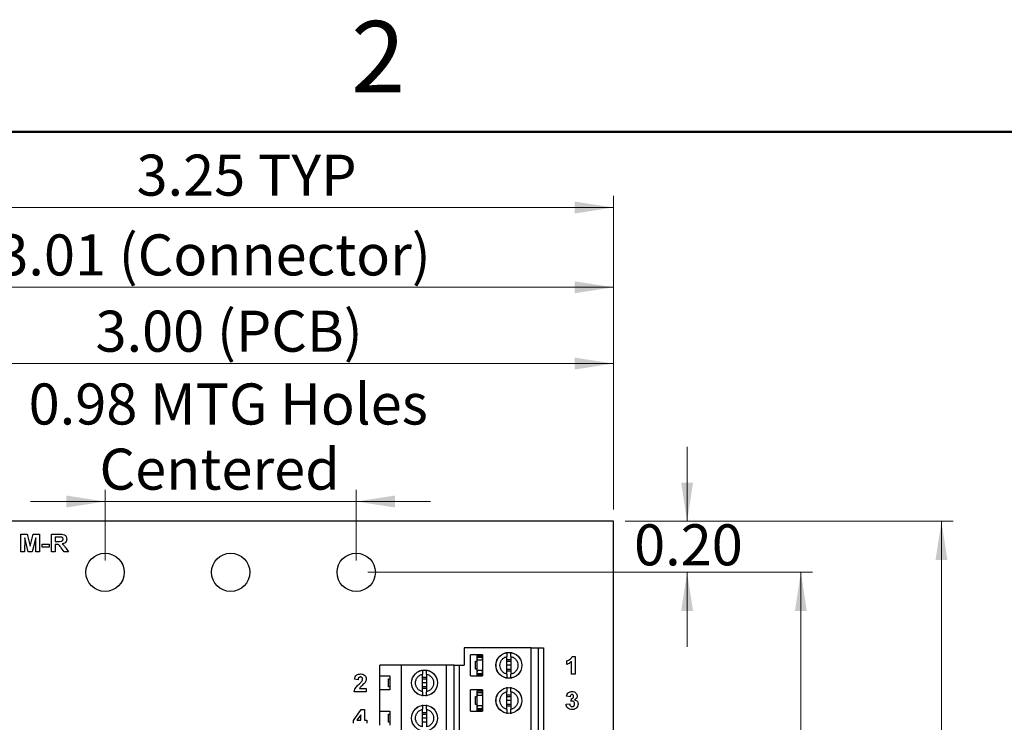
# Model space of a CAD drawing. Units: inches. Extents: x 0.1 to 16.9, y 0.1 to 10.9.
# Drawn here: x 9.4 to 12.7, y 8.5 to 10.9 of the extents above; entities that cross this region are included whole.
import ezdxf

# ---------------------------------------------------------------- set-up
doc = ezdxf.new("R2010")
doc.units = ezdxf.units.IN
doc.header["$MEASUREMENT"] = 0
doc.styles.add('SLDTEXTSTYLE0', font='TXT', dxfattribs={"width": 0.75})
doc.dimstyles.new('SLDDIMSTYLE1', dxfattribs={"dimtxt": 0.137795, "dimasz": 0.13, "dimexe": 0, "dimexo": 0.0625, "dimgap": 0.034449, "dimtad": 1, "dimlfac": 1.166667, "dimrnd": 1e-09, "dimzin": 12, "dimdsep": 46, "dimtxsty": 'SLDTEXTSTYLE0', "dimsah": 1, "dimcen": 0.09, "dimadec": 0, "dimazin": 3, "dimtfac": 1, "dimtofl": 0, "dimtmove": 0, "dimatfit": 3, "dimfxl": 0, "dimfrac": 2, "dimtolj": 1, "dimtzin": 12, "dimarcsym": 0})
doc.dimstyles.new('SLDDIMSTYLE2', dxfattribs={"dimtxt": 0.137795, "dimasz": 0.13, "dimexe": 0, "dimexo": 0.0625, "dimgap": 0.034449, "dimtad": 1, "dimlfac": 1.166667, "dimrnd": 1e-09, "dimzin": 4, "dimdsep": 46, "dimtxsty": 'SLDTEXTSTYLE0', "dimsah": 1, "dimcen": 0.09, "dimadec": 0, "dimazin": 1, "dimtfac": 1, "dimtofl": 0, "dimtmove": 0, "dimatfit": 3, "dimfxl": 0, "dimfrac": 2, "dimtolj": 1, "dimtzin": 12, "dimarcsym": 0})
doc.dimstyles.new('SLDDIMSTYLE3', dxfattribs={"dimtxt": 0.137795, "dimasz": 0.13, "dimexe": 0, "dimexo": 0.0625, "dimgap": 0.034449, "dimtad": 1, "dimlfac": 1.166667, "dimrnd": 1e-09, "dimdsep": 46, "dimtxsty": 'SLDTEXTSTYLE0', "dimsah": 1, "dimcen": 0.09, "dimadec": 0, "dimazin": 2, "dimtfac": 1, "dimtmove": 0, "dimatfit": 0, "dimfxl": 0, "dimfrac": 2, "dimtolj": 1, "dimtzin": 12, "dimarcsym": 0})
doc.dimstyles.new('SLDDIMSTYLE4', dxfattribs={"dimtxt": 0.137795, "dimasz": 0.13, "dimexe": 0, "dimexo": 0.0625, "dimgap": 0.034449, "dimtad": 0, "dimtih": 1, "dimtoh": 1, "dimlfac": 1.166667, "dimrnd": 1e-09, "dimzin": 4, "dimdsep": 46, "dimtxsty": 'SLDTEXTSTYLE0', "dimsah": 1, "dimcen": 0.09, "dimadec": 0, "dimazin": 1, "dimtfac": 1, "dimtofl": 0, "dimtmove": 0, "dimatfit": 3, "dimfxl": 0, "dimfrac": 2, "dimtolj": 1, "dimtzin": 12, "dimarcsym": 0})
doc.dimstyles.new('SLDDIMSTYLE5', dxfattribs={"dimtxt": 0.137795, "dimasz": 0.13, "dimexe": 0, "dimexo": 0.0625, "dimgap": 0.034449, "dimtad": 0, "dimtih": 1, "dimtoh": 1, "dimlfac": 1.166667, "dimrnd": 1e-09, "dimzin": 0, "dimdsep": 46, "dimtxsty": 'SLDTEXTSTYLE0', "dimsah": 1, "dimcen": 0.09, "dimadec": 0, "dimazin": 0, "dimtfac": 1, "dimtmove": 0, "dimatfit": 0, "dimfxl": 0, "dimfrac": 2, "dimtolj": 1, "dimtzin": 12, "dimarcsym": 0})

# ---------------------------------------------------------------- blocks, each defined once
blk = doc.blocks.new('_D_2')
at = {"color": 7, "linetype": 'Continuous', "lineweight": 18}
for p, q in [((8.6301, 7.7863), (8.6301, 10.2854)), ((11.4126, 9.2318), (11.4126, 10.2854)), ((8.6301, 10.2461), (11.4126, 10.2461))]:
    blk.add_line(p, q, dxfattribs=at)
for points in [[(8.6301, 10.2461), (8.7601, 10.2261), (8.7601, 10.2661)], [(11.4126, 10.2461), (11.2826, 10.2661), (11.2826, 10.2261)]]:
    blk.add_solid(points, dxfattribs=at)
at = {"color": 7, "linetype": 'Continuous', "lineweight": 18, "char_height": 0.1378, "attachment_point": 1, "style": 'SLDTEXTSTYLE0'}
for s, insert in [('3.25', (9.8106, 10.4237)), ('TYP', (10.2186, 10.4237))]:
    blk.add_mtext(s, dxfattribs=dict(at, insert=insert))
blk = doc.blocks.new('_D_3')
at = {"color": 7, "linetype": 'Continuous', "lineweight": 18}
for p, q in [((8.8411, 9.2318), (8.8411, 9.7615)), ((11.4126, 9.2318), (11.4126, 9.7615)), ((8.8411, 9.7221), (11.4126, 9.7221))]:
    blk.add_line(p, q, dxfattribs=at)
for points in [[(8.8411, 9.7221), (8.9711, 9.7021), (8.9711, 9.7421)], [(11.4126, 9.7221), (11.2826, 9.7421), (11.2826, 9.7021)]]:
    blk.add_solid(points, dxfattribs=at)
at = {"color": 7, "linetype": 'Continuous', "lineweight": 18, "char_height": 0.1378, "attachment_point": 1, "style": 'SLDTEXTSTYLE0'}
for s, insert in [('3.00', (9.6729, 9.8997)), ('(PCB)', (10.081, 9.8997))]:
    blk.add_mtext(s, dxfattribs=dict(at, insert=insert))
blk = doc.blocks.new('_D_4')
at = {"color": 7, "linetype": 'Continuous', "lineweight": 18}
for p, q in [((8.8326, 8.0883), (8.8326, 10.0176)), ((11.4126, 9.2318), (11.4126, 10.0176)), ((8.8326, 9.9782), (11.4126, 9.9782))]:
    blk.add_line(p, q, dxfattribs=at)
for points in [[(8.8326, 9.9782), (8.9626, 9.9582), (8.9626, 9.9982)], [(11.4126, 9.9782), (11.2826, 9.9982), (11.2826, 9.9582)]]:
    blk.add_solid(points, dxfattribs=at)
at = {"color": 7, "linetype": 'Continuous', "lineweight": 18, "attachment_point": 1, "style": 'SLDTEXTSTYLE0'}
for s, insert, char_height in [('3.01', (9.3431, 10.1558), 0.1378), ('(Connector)', (9.7511, 10.1558), 0.137795)]:
    blk.add_mtext(s, dxfattribs=dict(at, insert=insert, char_height=char_height))
blk = doc.blocks.new('_D_5')
at = {"color": 7, "linetype": 'Continuous', "lineweight": 18}
for p, q in [((9.705, 9.0603), (9.705, 9.2982)), ((10.5487, 9.0603), (10.5487, 9.2982)), ((9.705, 9.2588), (9.455, 9.2588)), ((9.705, 9.2588), (10.5487, 9.2588)), ((10.5487, 9.2588), (10.7987, 9.2588))]:
    blk.add_line(p, q, dxfattribs=at)
for points in [[(9.705, 9.2588), (9.575, 9.2788), (9.575, 9.2388)], [(10.5487, 9.2588), (10.6787, 9.2388), (10.6787, 9.2788)]]:
    blk.add_solid(points, dxfattribs=at)
at = {"color": 7, "linetype": 'Continuous', "lineweight": 18, "char_height": 0.1378, "attachment_point": 1, "style": 'SLDTEXTSTYLE0'}
for s, insert in [('MTG Holes', (9.8563, 9.6552)), ('0.98', (9.4483, 9.6552)), ('Centered', (9.6863, 9.4364))]:
    blk.add_mtext(s, dxfattribs=dict(at, insert=insert))
blk = doc.blocks.new('_D_6')
at = {"color": 7, "linetype": 'Continuous', "lineweight": 18}
for p, q in [((11.4519, 9.1924), (12.5543, 9.1924)), ((12.5149, 9.1924), (12.5149, 6.7762)), ((12.5149, 4.5638), (12.5149, 6.5574)), ((11.4519, 4.5638), (12.5543, 4.5638))]:
    blk.add_line(p, q, dxfattribs=at)
for points in [[(12.5149, 9.1924), (12.4949, 9.0624), (12.5349, 9.0624)], [(12.5149, 4.5638), (12.5349, 4.6938), (12.4949, 4.6938)]]:
    blk.add_solid(points, dxfattribs=at)
at = {"color": 7, "linetype": 'Continuous', "lineweight": 18, "insert": (12.3368, 6.7351), "char_height": 0.1378, "attachment_point": 1, "style": 'SLDTEXTSTYLE0'}
blk.add_mtext('5.40', dxfattribs=at)
blk = doc.blocks.new('_D_7')
at = {"color": 7, "linetype": 'Continuous', "lineweight": 18}
for p, q in [((10.588, 9.021), (12.0819, 9.021)), ((12.0425, 9.021), (12.0425, 6.7762)), ((12.0425, 4.7353), (12.0425, 6.5574)), ((10.588, 4.7353), (12.0819, 4.7353))]:
    blk.add_line(p, q, dxfattribs=at)
for points in [[(12.0425, 9.021), (12.0225, 8.891), (12.0625, 8.891)], [(12.0425, 4.7353), (12.0625, 4.8653), (12.0225, 4.8653)]]:
    blk.add_solid(points, dxfattribs=at)
at = {"color": 7, "linetype": 'Continuous', "lineweight": 18, "insert": (11.8643, 6.7351), "char_height": 0.1378, "attachment_point": 1, "style": 'SLDTEXTSTYLE0'}
blk.add_mtext('5.00', dxfattribs=at)
blk = doc.blocks.new('_D_8')
at = {"color": 7, "linetype": 'Continuous', "lineweight": 18}
for p, q in [((11.6604, 9.1924), (11.6604, 9.4424)), ((11.4519, 9.1924), (11.6998, 9.1924)), ((10.588, 9.021), (11.6998, 9.021)), ((11.6604, 9.021), (11.6604, 8.771))]:
    blk.add_line(p, q, dxfattribs=at)
for points in [[(11.6604, 9.1924), (11.6804, 9.3224), (11.6404, 9.3224)], [(11.6604, 9.021), (11.6404, 8.891), (11.6804, 8.891)]]:
    blk.add_solid(points, dxfattribs=at)
at = {"color": 7, "linetype": 'Continuous', "lineweight": 18, "insert": (11.4822, 9.1822), "char_height": 0.1378, "attachment_point": 1, "style": 'SLDTEXTSTYLE0'}
blk.add_mtext('0.20', dxfattribs=at)

msp = doc.modelspace()

# ---------------------------------------------------------------- linework, layer by layer
at = {"color": 7, "linetype": 'Continuous', "lineweight": 50}
msp.add_line((0.5, 10.5), (16.5, 10.5), dxfattribs=at)
at = {"color": 7, "linetype": 'Continuous', "lineweight": 25}
for p, q in [((11.4126, 9.1924), (8.8411, 9.1924)), ((11.4126, 4.5638), (11.4126, 9.1924)), ((9.4225, 9.1495), (9.4433, 9.1495)), ((9.4225, 9.0895), (9.4225, 9.1495)), ((9.4351, 9.1368), (9.4348, 9.0895)), ((9.4467, 9.0895), (9.4351, 9.1368)), ((9.4433, 9.1495), (9.4536, 9.1086)), ((9.4536, 9.1086), (9.4639, 9.1495)), ((9.4721, 9.1368), (9.4605, 9.0895)), ((9.4639, 9.1495), (9.4848, 9.1495)), ((9.4725, 9.0895), (9.4721, 9.1368)), ((9.4848, 9.1495), (9.4848, 9.0895)), ((9.5248, 9.0895), (9.5248, 9.1495)), ((9.5248, 9.1495), (9.5515, 9.1495)), ((9.5475, 9.1395), (9.5371, 9.1395)), ((9.5371, 9.1395), (9.5371, 9.1249)), ((9.494, 9.1157), (9.5178, 9.1157)), ((9.494, 9.1057), (9.494, 9.1157)), ((9.5178, 9.1057), (9.494, 9.1057)), ((9.5178, 9.1157), (9.5178, 9.1057)), ((9.5371, 9.1249), (9.5469, 9.1249)), ((9.5371, 9.1149), (9.5371, 9.0895)), ((9.5398, 9.1149), (9.5371, 9.1149)), ((9.5671, 9.0895), (9.5579, 9.1032)), ((9.5739, 9.1014), (9.5817, 9.0895)), ((9.4348, 9.0895), (9.4225, 9.0895)), ((9.4605, 9.0895), (9.4467, 9.0895)), ((9.4848, 9.0895), (9.4725, 9.0895)), ((9.5371, 9.0895), (9.5248, 9.0895)), ((9.5817, 9.0895), (9.5671, 9.0895)), ((10.9116, 8.7677), (10.9116, 8.7087)), ((11.1361, 8.7677), (10.9116, 8.7677)), ((11.1361, 8.4134), (11.1361, 8.7677)), ((11.1361, 8.7677), (11.1614, 8.7677)), ((11.1614, 8.4134), (11.1614, 8.7677)), ((11.1614, 8.7677), (11.1782, 8.7677)), ((11.1782, 8.7677), (11.1782, 8.4134)), ((10.9322, 8.6732), (10.9322, 8.7441)), ((10.9727, 8.7441), (10.9322, 8.7441)), ((10.9727, 8.7417), (10.9548, 8.7417)), ((10.9548, 8.7409), (10.9548, 8.7417)), ((10.9548, 8.7409), (10.9717, 8.7409)), ((10.9548, 8.7358), (10.9548, 8.7409)), ((10.9548, 8.7314), (10.9548, 8.7358)), ((10.9548, 8.7358), (10.9717, 8.7358)), ((10.9717, 8.7409), (10.9717, 8.7358)), ((10.9717, 8.7358), (10.9717, 8.7314)), ((10.9727, 8.7441), (10.9727, 8.6732)), ((11.0551, 8.679), (11.0551, 8.7383)), ((11.0686, 8.7383), (11.0686, 8.679)), ((11.2745, 8.7388), (11.2843, 8.7388)), ((11.2843, 8.7388), (11.2843, 8.6788)), ((10.7007, 8.7087), (10.6282, 8.7087)), ((10.6282, 8.6732), (10.6282, 8.7087)), ((10.7007, 8.3543), (10.7007, 8.7087)), ((10.8526, 8.7087), (10.7007, 8.7087)), ((10.8526, 8.3543), (10.8526, 8.7087)), ((10.8779, 8.7087), (10.8526, 8.7087)), ((10.8779, 8.3543), (10.8779, 8.7087)), ((10.8779, 8.7087), (10.8948, 8.7087)), ((10.8948, 8.7087), (10.8948, 8.3543)), ((10.8948, 8.7087), (10.9116, 8.7087)), ((10.9498, 8.6953), (10.9498, 8.7223)), ((10.9498, 8.7223), (10.9548, 8.7223)), ((10.9548, 8.6862), (10.9548, 8.7314)), ((10.9727, 8.7257), (10.9558, 8.7257)), ((10.9718, 8.7305), (10.9727, 8.7305)), ((11.0551, 8.7278), (11.0686, 8.7278)), ((11.0551, 8.7222), (11.0686, 8.7222)), ((11.0686, 8.7087), (11.0551, 8.7087)), ((11.2566, 8.7119), (11.2566, 8.7234)), ((11.272, 8.6788), (11.272, 8.7216)), ((10.6282, 8.6732), (10.6619, 8.6732)), ((10.6282, 8.626), (10.6282, 8.6732)), ((10.6619, 8.6732), (10.6619, 8.626)), ((10.7716, 8.62), (10.7716, 8.6792)), ((10.7716, 8.6687), (10.7851, 8.6687)), ((10.7851, 8.6792), (10.7851, 8.62)), ((10.9322, 8.6732), (10.9727, 8.6732)), ((10.9548, 8.6953), (10.9498, 8.6953)), ((10.9548, 8.6818), (10.9548, 8.6862)), ((10.9548, 8.6818), (10.9717, 8.6818)), ((10.9548, 8.6768), (10.9548, 8.6818)), ((10.9548, 8.6756), (10.9548, 8.6768)), ((10.9548, 8.6768), (10.9717, 8.6768)), ((10.9548, 8.6756), (10.9727, 8.6756)), ((10.9558, 8.692), (10.9727, 8.692)), ((10.9717, 8.6862), (10.9717, 8.6818)), ((10.9717, 8.6818), (10.9717, 8.6768)), ((10.9718, 8.6871), (10.9727, 8.6871)), ((11.0686, 8.6952), (11.0551, 8.6952)), ((11.0686, 8.6896), (11.0551, 8.6896)), ((11.2843, 8.6788), (11.272, 8.6788)), ((10.5555, 8.6605), (10.5432, 8.6617)), ((10.6569, 8.6361), (10.6569, 8.6631)), ((10.6569, 8.6631), (10.6619, 8.6631)), ((10.6619, 8.6361), (10.6569, 8.6361)), ((10.7716, 8.6631), (10.7851, 8.6631)), ((10.7851, 8.6496), (10.7716, 8.6496)), ((10.7851, 8.6361), (10.7716, 8.6361)), ((10.5824, 8.6198), (10.5416, 8.6198)), ((10.5594, 8.6313), (10.5824, 8.6313)), ((10.5824, 8.6313), (10.5824, 8.6198)), ((10.6282, 8.5551), (10.6282, 8.626)), ((10.6619, 8.626), (10.6282, 8.626)), ((10.7851, 8.6305), (10.7716, 8.6305)), ((10.9322, 8.5551), (10.9322, 8.626)), ((10.9727, 8.626), (10.9322, 8.626)), ((10.9498, 8.5772), (10.9498, 8.6042)), ((10.9498, 8.6042), (10.9548, 8.6042)), ((10.9727, 8.6236), (10.9548, 8.6236)), ((10.9548, 8.6228), (10.9548, 8.6236)), ((10.9548, 8.6228), (10.9717, 8.6228)), ((10.9548, 8.6177), (10.9548, 8.6228)), ((10.9548, 8.6133), (10.9548, 8.6177)), ((10.9548, 8.6177), (10.9717, 8.6177)), ((10.9548, 8.5681), (10.9548, 8.6133)), ((10.9727, 8.6076), (10.9558, 8.6076)), ((10.9717, 8.6228), (10.9717, 8.6177)), ((10.9717, 8.6177), (10.9717, 8.6133)), ((10.9718, 8.6124), (10.9727, 8.6124)), ((10.9727, 8.626), (10.9727, 8.5551)), ((11.0551, 8.5609), (11.0551, 8.6202)), ((11.0551, 8.6096), (11.0686, 8.6096)), ((11.0551, 8.604), (11.0686, 8.604)), ((11.0686, 8.6202), (11.0686, 8.5609)), ((11.2674, 8.603), (11.2551, 8.6048)), ((10.9548, 8.5772), (10.9498, 8.5772)), ((10.9548, 8.5637), (10.9548, 8.5681)), ((10.9558, 8.5738), (10.9727, 8.5738)), ((10.9717, 8.5681), (10.9717, 8.5637)), ((10.9718, 8.569), (10.9727, 8.569)), ((11.0686, 8.5905), (11.0551, 8.5905)), ((11.0686, 8.577), (11.0551, 8.577)), ((11.0686, 8.5715), (11.0551, 8.5715)), ((11.2536, 8.5778), (11.2659, 8.5792)), ((11.2705, 8.5876), (11.2715, 8.5969)), ((10.5393, 8.5239), (10.5656, 8.5609)), ((10.5639, 8.5429), (10.5505, 8.524)), ((10.5639, 8.524), (10.5639, 8.5429)), ((10.5656, 8.5609), (10.5762, 8.5609)), ((10.5762, 8.5609), (10.5762, 8.524)), ((10.6282, 8.5551), (10.6619, 8.5551)), ((10.6282, 8.5079), (10.6282, 8.5551)), ((10.6569, 8.518), (10.6569, 8.545)), ((10.6569, 8.545), (10.6619, 8.545)), ((10.6619, 8.5551), (10.6619, 8.5079)), ((10.7716, 8.5019), (10.7716, 8.5611)), ((10.7716, 8.5506), (10.7851, 8.5506)), ((10.7716, 8.545), (10.7851, 8.545)), ((10.7851, 8.5611), (10.7851, 8.5019)), ((10.9322, 8.5551), (10.9727, 8.5551)), ((10.9548, 8.5637), (10.9717, 8.5637)), ((10.9548, 8.5587), (10.9548, 8.5637)), ((10.9548, 8.5587), (10.9717, 8.5587)), ((10.9548, 8.5575), (10.9548, 8.5587)), ((10.9548, 8.5575), (10.9727, 8.5575)), ((10.9717, 8.5637), (10.9717, 8.5587)), ((10.5393, 8.514), (10.5393, 8.5239)), ((10.5505, 8.524), (10.5639, 8.524)), ((10.5762, 8.524), (10.5839, 8.524)), ((10.5839, 8.524), (10.5839, 8.514)), ((10.6619, 8.518), (10.6569, 8.518)), ((10.7851, 8.5315), (10.7716, 8.5315)), ((10.7851, 8.518), (10.7716, 8.518))]:
    msp.add_line(p, q, dxfattribs=at)
for centre, radius in [((9.705, 9.021), 0.0643), ((10.1269, 9.021), 0.0643), ((10.5487, 9.021), 0.0643), ((11.0618, 8.7087), 0.0436), ((11.0618, 8.7087), 0.0434), ((10.7783, 8.6496), 0.0436), ((10.7783, 8.6496), 0.0434), ((11.0618, 8.5905), 0.0436), ((11.0618, 8.5905), 0.0434), ((10.7783, 8.5315), 0.0436), ((10.7783, 8.5315), 0.0434)]:
    msp.add_circle(centre, radius, dxfattribs=at)
for centre, major_axis, start_param, end_param in [((10.9785, 8.7314), (0.0236, 0), 3.141593, 3.423408), ((10.9785, 8.7314), (0.00675, 0), 3.141593, 3.696404), ((10.9785, 8.6862), (0.0236, 0), 2.859777, 3.141593), ((10.9785, 8.6862), (0.00675, 0), 2.586782, 3.141593), ((10.9785, 8.6133), (0.0236, 0), 3.141593, 3.423408), ((10.9785, 8.6133), (0.00675, 0), 3.141593, 3.696404), ((10.9785, 8.5681), (0.0236, 0), 2.859777, 3.141593), ((10.9785, 8.5681), (0.00675, 0), 2.586782, 3.141593)]:
    msp.add_ellipse(centre, major_axis=major_axis, ratio=0.870398, start_param=start_param, end_param=end_param, dxfattribs=at)
for points, knots in [([(9.5469, 9.1249), (9.5505, 9.1248), (9.5549, 9.1247), (9.5601, 9.1259), (9.5623, 9.1274), (9.5638, 9.1297), (9.5639, 9.1315), (9.564, 9.1324)], [0, 0, 0, 0, 0.500996, 0.625883, 0.750593, 0.875173, 1, 1, 1, 1]), ([(9.5572, 9.1394), (9.5554, 9.1394), (9.5521, 9.1396), (9.5489, 9.1396), (9.5475, 9.1395)], [0, 0, 0, 0, 0.55993, 1, 1, 1, 1]), ([(9.5515, 9.1495), (9.5544, 9.1495), (9.56, 9.1494), (9.5672, 9.1481), (9.5718, 9.1447), (9.5754, 9.1401), (9.5759, 9.1358), (9.5763, 9.1329)], [0, 0, 0, 0, 0.251171, 0.500952, 0.626167, 0.751461, 1, 1, 1, 1]), ([(9.564, 9.1324), (9.5639, 9.1334), (9.5637, 9.1354), (9.5613, 9.1384), (9.5587, 9.139), (9.5572, 9.1394)], [0, 0, 0, 0, 0.280712, 0.560636, 1, 1, 1, 1]), ([(9.5763, 9.1329), (9.5761, 9.1306), (9.5756, 9.1258), (9.5702, 9.1187), (9.5641, 9.1173), (9.5604, 9.1164)], [0, 0, 0, 0, 0.280884, 0.560868, 1, 1, 1, 1]), ([(9.5579, 9.1032), (9.5566, 9.1048), (9.554, 9.1082), (9.5502, 9.113), (9.5449, 9.115), (9.5415, 9.1149), (9.5398, 9.1149)], [0, 0, 0, 0, 0.280894, 0.561038, 0.779446, 1, 1, 1, 1]), ([(9.5604, 9.1164), (9.5635, 9.1141), (9.5689, 9.1099), (9.5724, 9.104), (9.5739, 9.1014)], [0, 0, 0, 0, 0.558241, 1, 1, 1, 1]), ([(11.0551, 8.679), (11.0518, 8.6801), (11.0453, 8.6823), (11.0376, 8.6894), (11.0326, 8.6984), (11.0309, 8.7087), (11.0326, 8.7189), (11.0376, 8.7279), (11.0453, 8.735), (11.0518, 8.7372), (11.0551, 8.7383)], [0, 0, 0, 0, 0.125, 0.25, 0.375, 0.5, 0.624999, 0.75, 0.875001, 1, 1, 1, 1]), ([(11.0551, 8.753), (11.0551, 8.7524), (11.0551, 8.7512), (11.0551, 8.7477), (11.0551, 8.7435), (11.0551, 8.74), (11.0551, 8.7383)], [0, 0, 0, 0, 0.249099, 0.499994, 0.749981, 1, 1, 1, 1]), ([(11.0686, 8.7383), (11.0686, 8.74), (11.0686, 8.7435), (11.0686, 8.7477), (11.0686, 8.7511), (11.0686, 8.7524), (11.0686, 8.753)], [0, 0, 0, 0, 0.249852, 0.500051, 0.750025, 1, 1, 1, 1]), ([(11.0686, 8.7383), (11.0718, 8.7372), (11.0783, 8.735), (11.086, 8.7279), (11.091, 8.7189), (11.0928, 8.7087), (11.091, 8.6984), (11.086, 8.6894), (11.0783, 8.6823), (11.0718, 8.6801), (11.0686, 8.679)], [0, 0, 0, 0, 0.124999, 0.25, 0.375001, 0.5, 0.625, 0.75, 0.875, 1, 1, 1, 1]), ([(11.2566, 8.7234), (11.2609, 8.7253), (11.2685, 8.7287), (11.2727, 8.7357), (11.2745, 8.7388)], [0, 0, 0, 0, 0.561305, 1, 1, 1, 1]), ([(11.272, 8.7216), (11.2694, 8.7193), (11.2648, 8.7152), (11.2591, 8.7129), (11.2566, 8.7119)], [0, 0, 0, 0, 0.559725, 1, 1, 1, 1]), ([(10.5432, 8.6617), (10.5436, 8.6645), (10.5445, 8.6701), (10.5498, 8.6764), (10.5566, 8.6794), (10.561, 8.6796), (10.5632, 8.6798)], [0, 0, 0, 0, 0.28065, 0.558722, 0.77916, 1, 1, 1, 1]), ([(10.563, 8.6698), (10.5621, 8.6697), (10.5604, 8.6696), (10.5582, 8.6684), (10.5559, 8.6654), (10.5557, 8.6625), (10.5555, 8.6605)], [0, 0, 0, 0, 0.187238, 0.37408, 0.560698, 1, 1, 1, 1]), ([(10.5701, 8.6619), (10.57, 8.663), (10.5699, 8.6653), (10.5682, 8.6681), (10.5656, 8.6696), (10.5638, 8.6697), (10.563, 8.6698)], [0, 0, 0, 0, 0.280621, 0.559493, 0.779381, 1, 1, 1, 1]), ([(10.5632, 8.6798), (10.5659, 8.6796), (10.5712, 8.6793), (10.5777, 8.6754), (10.5818, 8.6697), (10.5822, 8.6655), (10.5824, 8.6635)], [0, 0, 0, 0, 0.280688, 0.559942, 0.779895, 1, 1, 1, 1]), ([(10.7716, 8.62), (10.7684, 8.6211), (10.7619, 8.6232), (10.7542, 8.6303), (10.7491, 8.6394), (10.7474, 8.6496), (10.7491, 8.6598), (10.7542, 8.6689), (10.7619, 8.676), (10.7684, 8.6781), (10.7716, 8.6792)], [0, 0, 0, 0, 0.125, 0.25, 0.375, 0.5, 0.625, 0.75, 0.875, 1, 1, 1, 1]), ([(10.7716, 8.6939), (10.7716, 8.6933), (10.7716, 8.6921), (10.7716, 8.6887), (10.7716, 8.6844), (10.7716, 8.6809), (10.7716, 8.6792)], [0, 0, 0, 0, 0.249097, 0.499993, 0.749979, 1, 1, 1, 1]), ([(10.7851, 8.6792), (10.7851, 8.6809), (10.7851, 8.6844), (10.7851, 8.6887), (10.7851, 8.6921), (10.7851, 8.6933), (10.7851, 8.6939)], [0, 0, 0, 0, 0.249853, 0.500052, 0.750028, 1, 1, 1, 1]), ([(10.7851, 8.6792), (10.7883, 8.6781), (10.7948, 8.676), (10.8025, 8.6689), (10.8076, 8.6598), (10.8093, 8.6496), (10.8076, 8.6394), (10.8025, 8.6303), (10.7948, 8.6232), (10.7883, 8.6211), (10.7851, 8.62)], [0, 0, 0, 0, 0.125, 0.25, 0.375, 0.5, 0.625, 0.75, 0.875, 1, 1, 1, 1]), ([(11.0551, 8.679), (11.0551, 8.6773), (11.0551, 8.6738), (11.0551, 8.6696), (11.0551, 8.6662), (11.0551, 8.6649), (11.0551, 8.6643)], [0, 0, 0, 0, 0.249853, 0.500052, 0.750027, 1, 1, 1, 1]), ([(11.0686, 8.6643), (11.0686, 8.6649), (11.0686, 8.6662), (11.0686, 8.6696), (11.0686, 8.6738), (11.0686, 8.6773), (11.0686, 8.679)], [0, 0, 0, 0, 0.2491, 0.499992, 0.74998, 1, 1, 1, 1]), ([(10.5416, 8.6198), (10.5422, 8.6227), (10.5434, 8.6284), (10.5495, 8.637), (10.555, 8.6421), (10.5583, 8.6453)], [0, 0, 0, 0, 0.2795174, 0.5592992, 1, 1, 1, 1]), ([(10.5583, 8.6453), (10.5602, 8.647), (10.5635, 8.6501), (10.5664, 8.6535), (10.5677, 8.655)], [0, 0, 0, 0, 0.560265, 1, 1, 1, 1]), ([(10.5764, 8.6484), (10.5731, 8.6453), (10.5672, 8.6399), (10.5617, 8.6339), (10.5594, 8.6313)], [0, 0, 0, 0, 0.560784, 1, 1, 1, 1]), ([(10.5677, 8.655), (10.5685, 8.6562), (10.5697, 8.6583), (10.57, 8.6608), (10.5701, 8.6619)], [0, 0, 0, 0, 0.5601885, 1, 1, 1, 1]), ([(10.5824, 8.6635), (10.582, 8.6604), (10.5812, 8.6548), (10.5779, 8.6504), (10.5764, 8.6484)], [0, 0, 0, 0, 0.5583297, 1, 1, 1, 1]), ([(11.0551, 8.6349), (11.0551, 8.6343), (11.0551, 8.633), (11.0551, 8.6296), (11.0551, 8.6254), (11.0551, 8.6219), (11.0551, 8.6202)], [0, 0, 0, 0, 0.2490979, 0.4999929, 0.74998, 1, 1, 1, 1]), ([(11.0686, 8.6202), (11.0686, 8.6219), (11.0686, 8.6254), (11.0686, 8.6296), (11.0686, 8.633), (11.0686, 8.6343), (11.0686, 8.6349)], [0, 0, 0, 0, 0.249853, 0.500052, 0.750027, 1, 1, 1, 1]), ([(10.7716, 8.62), (10.7716, 8.6183), (10.7716, 8.6148), (10.7716, 8.6105), (10.7716, 8.6071), (10.7716, 8.6059), (10.7716, 8.6053)], [0, 0, 0, 0, 0.249853, 0.500052, 0.750028, 1, 1, 1, 1]), ([(10.7851, 8.6053), (10.7851, 8.6059), (10.7851, 8.6071), (10.7851, 8.6105), (10.7851, 8.6148), (10.7851, 8.6183), (10.7851, 8.62)], [0, 0, 0, 0, 0.249099, 0.499993, 0.749979, 1, 1, 1, 1]), ([(11.0551, 8.5609), (11.0518, 8.562), (11.0453, 8.5642), (11.0376, 8.5713), (11.0326, 8.5803), (11.0309, 8.5905), (11.0326, 8.6008), (11.0376, 8.6098), (11.0453, 8.6169), (11.0518, 8.6191), (11.0551, 8.6202)], [0, 0, 0, 0, 0.1250001, 0.2499999, 0.3750002, 0.5, 0.6249998, 0.7500001, 0.8749999, 1, 1, 1, 1]), ([(11.0686, 8.6202), (11.0718, 8.6191), (11.0783, 8.6169), (11.086, 8.6098), (11.091, 8.6008), (11.0928, 8.5905), (11.091, 8.5803), (11.086, 8.5713), (11.0783, 8.5642), (11.0718, 8.562), (11.0686, 8.5609)], [0, 0, 0, 0, 0.125, 0.25, 0.375, 0.5, 0.625, 0.75, 0.875, 1, 1, 1, 1]), ([(11.2551, 8.6048), (11.2557, 8.6072), (11.2568, 8.6121), (11.2616, 8.6176), (11.2676, 8.6203), (11.2715, 8.6206), (11.2735, 8.6207)], [0, 0, 0, 0, 0.280652, 0.559157, 0.779462, 1, 1, 1, 1]), ([(11.2736, 8.6107), (11.2726, 8.6105), (11.2705, 8.6102), (11.2681, 8.6072), (11.2677, 8.6046), (11.2674, 8.603)], [0, 0, 0, 0, 0.278589, 0.558883, 1, 1, 1, 1]), ([(11.2715, 8.5969), (11.2726, 8.5969), (11.2749, 8.597), (11.2775, 8.599), (11.2788, 8.6017), (11.2789, 8.6034), (11.2789, 8.6043)], [0, 0, 0, 0, 0.280325, 0.558524, 0.779029, 1, 1, 1, 1]), ([(11.2735, 8.6207), (11.2764, 8.6205), (11.2815, 8.6201), (11.2854, 8.6168), (11.2871, 8.6153)], [0, 0, 0, 0, 0.559812, 1, 1, 1, 1]), ([(11.2789, 8.6043), (11.2789, 8.6052), (11.2788, 8.607), (11.2775, 8.6092), (11.2757, 8.6105), (11.2743, 8.6107), (11.2736, 8.6107)], [0, 0, 0, 0, 0.280617, 0.560035, 0.779851, 1, 1, 1, 1]), ([(11.2912, 8.6053), (11.2911, 8.6038), (11.2908, 8.6007), (11.2876, 8.596), (11.2841, 8.594), (11.282, 8.5927)], [0, 0, 0, 0, 0.279839, 0.559847, 1, 1, 1, 1]), ([(11.2871, 8.6153), (11.2884, 8.6137), (11.2907, 8.6107), (11.2911, 8.607), (11.2912, 8.6053)], [0, 0, 0, 0, 0.55964, 1, 1, 1, 1]), ([(10.7716, 8.5758), (10.7716, 8.5752), (10.7716, 8.574), (10.7716, 8.5706), (10.7716, 8.5663), (10.7716, 8.5628), (10.7716, 8.5611)], [0, 0, 0, 0, 0.249097, 0.499993, 0.749979, 1, 1, 1, 1]), ([(10.7851, 8.5611), (10.7851, 8.5628), (10.7851, 8.5663), (10.7851, 8.5706), (10.7851, 8.574), (10.7851, 8.5752), (10.7851, 8.5758)], [0, 0, 0, 0, 0.249853, 0.500052, 0.750028, 1, 1, 1, 1]), ([(11.2737, 8.56), (11.2709, 8.5602), (11.2654, 8.5607), (11.2588, 8.5653), (11.2548, 8.5713), (11.254, 8.5756), (11.2536, 8.5778)], [0, 0, 0, 0, 0.2800147, 0.5593705, 0.7795534, 1, 1, 1, 1]), ([(11.2659, 8.5792), (11.2661, 8.5779), (11.2665, 8.5754), (11.2683, 8.5723), (11.271, 8.5703), (11.273, 8.5701), (11.274, 8.57)], [0, 0, 0, 0, 0.280733, 0.560374, 0.780267, 1, 1, 1, 1]), ([(11.2751, 8.5884), (11.2742, 8.5883), (11.2726, 8.5882), (11.2711, 8.5878), (11.2705, 8.5876)], [0, 0, 0, 0, 0.559682, 1, 1, 1, 1]), ([(11.2943, 8.5787), (11.2939, 8.5758), (11.2931, 8.57), (11.2873, 8.5639), (11.2806, 8.5604), (11.276, 8.5601), (11.2737, 8.56)], [0, 0, 0, 0, 0.279053, 0.558761, 0.779238, 1, 1, 1, 1]), ([(11.274, 8.57), (11.2753, 8.5701), (11.2779, 8.5705), (11.2806, 8.5733), (11.2819, 8.5764), (11.282, 8.5784), (11.282, 8.5795)], [0, 0, 0, 0, 0.278835, 0.558288, 0.778831, 1, 1, 1, 1]), ([(11.282, 8.5795), (11.282, 8.5807), (11.2818, 8.583), (11.2802, 8.586), (11.2779, 8.5881), (11.276, 8.5883), (11.2751, 8.5884)], [0, 0, 0, 0, 0.280731, 0.560292, 0.78029, 1, 1, 1, 1]), ([(11.282, 8.5927), (11.2839, 8.5922), (11.2876, 8.5912), (11.2916, 8.5876), (11.294, 8.5832), (11.2942, 8.5802), (11.2943, 8.5787)], [0, 0, 0, 0, 0.280152, 0.559721, 0.779778, 1, 1, 1, 1]), ([(10.7716, 8.5019), (10.7684, 8.503), (10.7619, 8.5051), (10.7542, 8.5122), (10.7491, 8.5213), (10.7474, 8.5315), (10.7491, 8.5417), (10.7542, 8.5508), (10.7619, 8.5579), (10.7684, 8.56), (10.7716, 8.5611)], [0, 0, 0, 0, 0.125, 0.25, 0.375, 0.5, 0.625, 0.75, 0.875, 1, 1, 1, 1]), ([(10.7851, 8.5611), (10.7883, 8.56), (10.7948, 8.5579), (10.8025, 8.5508), (10.8076, 8.5417), (10.8093, 8.5315), (10.8076, 8.5213), (10.8025, 8.5122), (10.7948, 8.5051), (10.7883, 8.503), (10.7851, 8.5019)], [0, 0, 0, 0, 0.125, 0.25, 0.375, 0.5, 0.625, 0.75, 0.875, 1, 1, 1, 1]), ([(11.0551, 8.5609), (11.0551, 8.5592), (11.0551, 8.5557), (11.0551, 8.5515), (11.0551, 8.5481), (11.0551, 8.5468), (11.0551, 8.5462)], [0, 0, 0, 0, 0.249853, 0.500052, 0.750027, 1, 1, 1, 1]), ([(11.0686, 8.5462), (11.0686, 8.5468), (11.0686, 8.5481), (11.0686, 8.5515), (11.0686, 8.5557), (11.0686, 8.5592), (11.0686, 8.5609)], [0, 0, 0, 0, 0.2491, 0.499992, 0.74998, 1, 1, 1, 1])]:
    msp.add_open_spline(points, degree=3, knots=knots, dxfattribs=at)

# ---------------------------------------------------------------- texts
at = {"color": 7, "linetype": 'Continuous', "lineweight": 0, "insert": (10.6226, 10.8726), "char_height": 0.24, "attachment_point": 2, "style": 'SLDTEXTSTYLE0'}
msp.add_mtext('2', dxfattribs=at)

# ---------------------------------------------------------------- dimensions: what is measured, and where the dimension line sits
at = {"color": 7, "linetype": 'Continuous', "lineweight": 18}
for base, p1, p2, text, dimstyle, picture, middle in [((11.4126, 10.2461), (8.6301, 7.7469), (11.4126, 9.1924), '<> TYP', 'SLDDIMSTYLE1', '_D_2', (10.1621, 10.2461)), ((11.4126, 9.9782), (8.8326, 8.0489), (11.4126, 9.1924), '<> (Connector)', 'SLDDIMSTYLE1', '_D_4', (10.0994, 9.9782)), ((11.4126, 9.7221), (8.8411, 9.1924), (11.4126, 9.1924), '<> (PCB)', 'SLDDIMSTYLE2', '_D_3', (10.126, 9.7221)), ((10.5487, 9.2588), (9.705, 9.021), (10.5487, 9.021), '<> MTG Holes\\PCentered', 'SLDDIMSTYLE3', '_D_5', (10.1177, 9.2588))]:
    dim = msp.add_linear_dim(base=base, p1=p1, p2=p2, text=text, dimstyle=dimstyle, dxfattribs=at)
    dim.commit()
    dim.dimension.update_dxf_attribs({"geometry": picture, "text_midpoint": middle, "dimtype": 160})
for base, p1, p2, dimstyle, picture, middle in [((11.6604, 9.1924), (10.5487, 9.021), (11.4126, 9.1924), 'SLDDIMSTYLE5', '_D_8', (11.6604, 9.1139)), ((12.5149, 9.1924), (11.4126, 4.5638), (11.4126, 9.1924), 'SLDDIMSTYLE4', '_D_6', (12.5149, 6.6668)), ((12.0425, 4.7353), (10.5487, 9.021), (10.5487, 4.7353), 'SLDDIMSTYLE4', '_D_7', (12.0425, 6.6668))]:
    dim = msp.add_linear_dim(base=base, p1=p1, p2=p2, angle=90, dimstyle=dimstyle, dxfattribs=at)
    dim.commit()
    dim.dimension.update_dxf_attribs({"geometry": picture, "text_midpoint": middle, "dimtype": 160})

doc.saveas('drawing.dxf')
